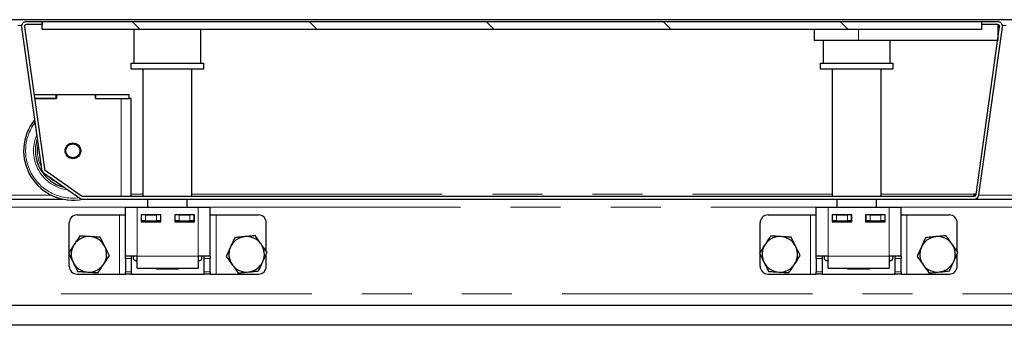
# Model space of a CAD drawing. Units: millimetres. Extents: x 218 to 10075, y 419 to 7911.
# Drawn here: x 1283 to 1782, y 7756 to 7911 of the extents above; entities that cross this region are included whole.
import ezdxf

# ---------------------------------------------------------------- set-up
doc = ezdxf.new("R2010")
doc.units = ezdxf.units.MM
doc.header["$LTSCALE"] = 20
doc.linetypes.add('PHANTOM', pattern=[12.7, 6.35, -1.27, 1.27, -1.27, 1.27, -1.27])

msp = doc.modelspace()

# ---------------------------------------------------------------- hatches: boundary and pattern name
at = {"linetype": 'Continuous', "lineweight": 18}
h = msp.add_hatch(dxfattribs=at)
h.set_pattern_fill('DIN 201 Stahl und Stahlguss', scale=20, style=0, pattern_type=2)
h.set_pattern_definition([(45, (0, 0), (-5388, 5388), []), (45, (1796, 0), (-5388, 5388), []), (45, (3592, 0), (-5388, 5388), []), (45, (5388, 0), (-5388, 5388), [])])
edge = h.paths.add_edge_path(flags=0)
edge.add_line((1778.95, 7909.76), (1770.83, 7909.76))
edge.add_line((1770.83, 7909.76), (1770.83, 7908.26))
edge.add_line((1770.83, 7908.26), (1778.95, 7908.26))
edge.add_arc((1778.95, 7907.26), 1, -8, 90, ccw=False)
edge.add_line((1779.94, 7907.12), (1768, 7822.12))
edge.add_arc((1767.01, 7822.26), 1, 270, 352, ccw=False)
edge.add_line((1767.01, 7821.26), (1314.79, 7821.26))
edge.add_arc((1314.79, 7822.26), 1, 235, 270, ccw=False)
edge.add_line((1314.22, 7821.44), (1295.76, 7834.37))
edge.add_arc((1296.33, 7835.19), 1, 188, 235, ccw=False)
edge.add_line((1295.34, 7835.05), (1285.21, 7907.12))
edge.add_arc((1286.2, 7907.26), 1, 90, 188, ccw=False)
edge.add_line((1286.2, 7908.26), (1294.33, 7908.26))
edge.add_line((1294.33, 7908.26), (1294.33, 7909.76))
edge.add_line((1294.33, 7909.76), (1286.2, 7909.76))
edge.add_arc((1286.2, 7907.26), 2.5, 90, 188)
edge.add_line((1283.73, 7906.91), (1293.86, 7834.84))
edge.add_arc((1296.33, 7835.19), 2.5, 188, 235)
edge.add_line((1294.9, 7833.14), (1313.36, 7820.21))
edge.add_arc((1314.79, 7822.26), 2.5, 235, 270)
edge.add_line((1314.79, 7819.76), (1767.01, 7819.76))
edge.add_arc((1767.01, 7822.26), 2.5, 270, 352)
edge.add_line((1769.48, 7821.91), (1781.43, 7906.91))
edge.add_arc((1778.95, 7907.26), 2.5, 352, 450)
h = msp.add_hatch(dxfattribs=at)
h.set_pattern_fill('ANSI31', scale=20, angle=90, style=0)
h.paths.add_polyline_path([(1294.21, 7905.76), (1770.71, 7905.76), (1770.71, 7909.76), (1294.21, 7909.76)], flags=0)

# ---------------------------------------------------------------- linework, layer by layer
at = {"color": 7, "linetype": 'Continuous', "lineweight": 25}
for p, q in [((3780.45, 7910.76), (781.45, 7910.76)), ((1285.21, 7907.12), (1295.34, 7835.05)), ((1294.33, 7909.76), (1286.2, 7909.76)), ((1294.33, 7908.26), (1286.2, 7908.26)), ((1770.71, 7909.76), (1294.21, 7909.76)), ((1294.21, 7905.76), (1294.21, 7909.76)), ((1294.33, 7908.26), (1294.33, 7909.76)), ((1768, 7822.12), (1779.94, 7907.12)), ((1770.71, 7909.76), (1770.71, 7905.76)), ((1770.83, 7909.76), (1770.71, 7909.76)), ((1770.83, 7908.26), (1770.71, 7908.26)), ((1770.83, 7909.76), (1770.83, 7908.26)), ((1778.95, 7909.76), (1770.83, 7909.76)), ((1778.95, 7908.26), (1770.83, 7908.26)), ((1778.98, 7908.26), (1778.98, 7900.26)), ((1283.73, 7906.91), (1293.86, 7834.84)), ((1770.71, 7905.76), (1294.21, 7905.76)), ((1340.73, 7905.76), (1340.73, 7888.76)), ((1374.73, 7888.76), (1374.73, 7905.76)), ((1685.83, 7905.76), (1685.83, 7900.26)), ((1769.48, 7821.91), (1781.43, 7906.91)), ((1708.33, 7900.26), (1685.83, 7900.26)), ((1690.43, 7900.26), (1690.43, 7888.76)), ((1778.98, 7900.26), (1708.33, 7900.26)), ((1724.43, 7888.76), (1724.43, 7900.26)), ((1339.23, 7888.76), (1339.23, 7885.76)), ((1339.23, 7888.76), (1348.41, 7888.76)), ((1348.41, 7888.76), (1376.23, 7888.76)), ((1376.23, 7885.76), (1376.23, 7888.76)), ((1688.93, 7888.76), (1688.93, 7885.76)), ((1688.93, 7888.76), (1725.93, 7888.76)), ((1725.93, 7885.76), (1725.93, 7888.76)), ((1339.23, 7885.76), (1348.41, 7885.76)), ((1345.23, 7885.76), (1345.23, 7821.26)), ((1348.41, 7885.76), (1376.23, 7885.76)), ((1370.23, 7821.26), (1370.23, 7885.76)), ((1688.93, 7885.76), (1725.93, 7885.76)), ((1694.93, 7885.76), (1694.93, 7821.26)), ((1719.93, 7821.26), (1719.93, 7885.76)), ((1290.05, 7872.75), (1301.33, 7872.75)), ((1301.33, 7870.75), (1301.33, 7872.75)), ((1301.33, 7872.75), (1301.43, 7872.75)), ((1301.43, 7872.75), (1301.43, 7870.75)), ((1301.43, 7872.75), (1321.23, 7872.75)), ((1321.23, 7872.75), (1321.33, 7872.75)), ((1321.23, 7872.75), (1321.23, 7870.75)), ((1321.33, 7872.75), (1338.33, 7872.75)), ((1321.33, 7870.75), (1321.33, 7872.75)), ((1338.33, 7870.75), (1338.33, 7872.75)), ((1288.83, 7870.75), (1293.67, 7836.33)), ((1290.33, 7870.75), (1301.33, 7870.75)), ((1301.43, 7870.75), (1290.33, 7870.75)), ((1321.23, 7870.75), (1334.33, 7870.75)), ((1321.33, 7870.75), (1338.33, 7870.75)), ((1339.33, 7870.75), (1338.33, 7870.75)), ((1339.33, 7821.26), (1339.33, 7870.75)), ((1294.9, 7833.14), (1313.36, 7820.21)), ((1295.76, 7834.37), (1314.22, 7821.44)), ((1766.86, 7822.39), (1768.04, 7822.39)), ((1766.86, 7822.24), (1766.86, 7822.39)), ((1766.86, 7822.37), (1768.03, 7822.37)), ((1766.86, 7822.24), (1766.86, 7821.26)), ((1267.51, 7819.76), (1304.79, 7819.76)), ((1314.79, 7821.26), (1767.01, 7821.26)), ((1314.79, 7819.76), (1767.01, 7819.76)), ((1316.66, 7819.76), (1317.18, 7819.75)), ((1317.18, 7819.75), (1334.33, 7819.75)), ((1334.33, 7819.75), (1339.33, 7819.75)), ((1339.33, 7819.75), (1339.33, 7819.76)), ((1347.73, 7819.76), (1347.73, 7815.76)), ((1367.73, 7815.76), (1367.73, 7819.76)), ((1697.43, 7819.76), (1697.43, 7815.76)), ((1717.43, 7815.76), (1717.43, 7819.76)), ((1767.01, 7819.76), (1804.29, 7819.76)), ((1336.45, 7815.76), (1342.45, 7815.76)), ((1336.45, 7790.76), (1336.45, 7815.76)), ((1342.45, 7815.76), (1373.45, 7815.76)), ((1373.45, 7815.76), (1379.45, 7815.76)), ((1379.45, 7790.76), (1379.45, 7815.76)), ((1686.95, 7815.76), (1692.95, 7815.76)), ((1686.95, 7790.76), (1686.95, 7815.76)), ((1692.95, 7815.76), (1723.95, 7815.76)), ((1723.95, 7815.76), (1729.95, 7815.76)), ((1729.95, 7790.76), (1729.95, 7815.76)), ((1307.95, 7792.97), (1307.95, 7807.76)), ((1311.95, 7811.76), (1333.45, 7811.76)), ((1333.45, 7811.76), (1336.45, 7811.76)), ((1354.45, 7811.76), (1344.45, 7811.76)), ((1344.45, 7811.76), (1344.45, 7808.26)), ((1344.45, 7808.76), (1344.7, 7808.76)), ((1344.45, 7808.26), (1354.45, 7808.26)), ((1344.7, 7808.76), (1344.7, 7811.76)), ((1346.7, 7808.76), (1344.7, 7808.76)), ((1346.7, 7811.76), (1352.2, 7811.76)), ((1346.7, 7808.76), (1352.2, 7808.76)), ((1347.73, 7808.76), (1347.73, 7808.26)), ((1354.2, 7808.76), (1352.2, 7808.76)), ((1354.2, 7811.76), (1354.2, 7808.76)), ((1354.2, 7808.76), (1354.45, 7808.76)), ((1354.45, 7808.26), (1354.45, 7811.76)), ((1371.45, 7811.76), (1361.45, 7811.76)), ((1361.45, 7811.76), (1361.45, 7808.26)), ((1361.45, 7808.76), (1361.7, 7808.76)), ((1361.45, 7808.26), (1371.45, 7808.26)), ((1361.7, 7808.76), (1361.7, 7811.76)), ((1363.7, 7808.76), (1361.7, 7808.76)), ((1363.7, 7811.76), (1369.2, 7811.76)), ((1363.7, 7808.76), (1369.2, 7808.76)), ((1367.73, 7808.26), (1367.73, 7808.76)), ((1371.2, 7808.76), (1369.2, 7808.76)), ((1371.2, 7811.76), (1371.2, 7808.76)), ((1371.2, 7808.76), (1371.45, 7808.76)), ((1371.45, 7808.26), (1371.45, 7811.76)), ((1379.45, 7811.76), (1382.45, 7811.76)), ((1382.45, 7811.76), (1403.95, 7811.76)), ((1407.95, 7793.26), (1407.95, 7807.76)), ((1658.45, 7792.97), (1658.45, 7807.76)), ((1662.45, 7811.76), (1683.95, 7811.76)), ((1683.95, 7811.76), (1686.95, 7811.76)), ((1704.95, 7811.76), (1694.95, 7811.76)), ((1694.95, 7811.76), (1694.95, 7808.26)), ((1694.95, 7808.76), (1695.2, 7808.76)), ((1694.95, 7808.26), (1704.95, 7808.26)), ((1695.2, 7808.76), (1695.2, 7811.76)), ((1697.2, 7808.76), (1695.2, 7808.76)), ((1697.2, 7811.76), (1702.7, 7811.76)), ((1697.2, 7808.76), (1702.7, 7808.76)), ((1697.43, 7808.76), (1697.43, 7808.26)), ((1704.7, 7808.76), (1702.7, 7808.76)), ((1704.7, 7811.76), (1704.7, 7808.76)), ((1704.7, 7808.76), (1704.95, 7808.76)), ((1704.95, 7808.26), (1704.95, 7811.76)), ((1721.95, 7811.76), (1711.95, 7811.76)), ((1711.95, 7811.76), (1711.95, 7808.26)), ((1711.95, 7808.76), (1712.2, 7808.76)), ((1711.95, 7808.26), (1721.95, 7808.26)), ((1712.2, 7808.76), (1712.2, 7811.76)), ((1714.2, 7808.76), (1712.2, 7808.76)), ((1714.2, 7811.76), (1719.7, 7811.76)), ((1714.2, 7808.76), (1719.7, 7808.76)), ((1717.43, 7808.26), (1717.43, 7808.76)), ((1721.7, 7808.76), (1719.7, 7808.76)), ((1721.7, 7811.76), (1721.7, 7808.76)), ((1721.7, 7808.76), (1721.95, 7808.76)), ((1721.95, 7808.26), (1721.95, 7811.76)), ((1729.95, 7811.76), (1732.95, 7811.76)), ((1732.95, 7811.76), (1754.45, 7811.76)), ((1758.45, 7793.26), (1758.45, 7807.76)), ((1307.95, 7785.76), (1307.95, 7791.65)), ((1342.45, 7790.76), (1336.45, 7790.76)), ((1336.45, 7789.59), (1336.45, 7790.76)), ((1336.45, 7789.59), (1336.45, 7782.93)), ((1339.45, 7790.76), (1339.45, 7789.59)), ((1339.45, 7789.59), (1339.45, 7782.93)), ((1340.63, 7789.1), (1340.63, 7790.76)), ((1340.63, 7789.1), (1342.45, 7788.05)), ((1340.63, 7789.1), (1342.45, 7788.27)), ((1342.45, 7784.76), (1342.45, 7790.76)), ((1373.45, 7790.76), (1373.45, 7784.76)), ((1379.45, 7790.76), (1373.45, 7790.76)), ((1373.45, 7788.05), (1375.27, 7789.1)), ((1373.45, 7788.26), (1375.27, 7789.1)), ((1375.27, 7789.1), (1375.27, 7790.76)), ((1376.45, 7789.59), (1376.45, 7790.76)), ((1376.45, 7782.93), (1376.45, 7789.59)), ((1379.45, 7790.76), (1379.45, 7789.59)), ((1379.45, 7782.93), (1379.45, 7789.59)), ((1407.95, 7785.76), (1407.95, 7792.03)), ((1658.45, 7785.76), (1658.45, 7791.65)), ((1692.95, 7790.76), (1686.95, 7790.76)), ((1686.95, 7789.59), (1686.95, 7790.76)), ((1686.95, 7789.59), (1686.95, 7782.93)), ((1689.95, 7790.76), (1689.95, 7789.59)), ((1689.95, 7789.59), (1689.95, 7782.93)), ((1691.13, 7789.1), (1691.13, 7790.76)), ((1691.13, 7789.1), (1692.95, 7788.05)), ((1691.13, 7789.1), (1692.95, 7788.27)), ((1692.95, 7784.76), (1692.95, 7790.76)), ((1723.95, 7790.76), (1723.95, 7784.76)), ((1729.95, 7790.76), (1723.95, 7790.76)), ((1723.95, 7788.05), (1725.77, 7789.1)), ((1723.95, 7788.26), (1725.77, 7789.1)), ((1725.77, 7789.1), (1725.77, 7790.76)), ((1726.95, 7789.59), (1726.95, 7790.76)), ((1726.95, 7782.93), (1726.95, 7789.59)), ((1729.95, 7790.76), (1729.95, 7789.59)), ((1729.95, 7782.93), (1729.95, 7789.59)), ((1758.45, 7785.76), (1758.45, 7792.03)), ((1336.45, 7781.76), (1336.45, 7782.93)), ((1339.45, 7782.93), (1339.45, 7781.76)), ((1342.45, 7784.76), (1373.45, 7784.76)), ((1352.45, 7784.26), (1352.45, 7784.76)), ((1363.45, 7784.26), (1352.45, 7784.26)), ((1363.45, 7784.76), (1363.45, 7784.26)), ((1376.45, 7781.76), (1376.45, 7782.93)), ((1379.45, 7782.93), (1379.45, 7781.76)), ((1686.95, 7781.76), (1686.95, 7782.93)), ((1689.95, 7782.93), (1689.95, 7781.76)), ((1692.95, 7784.76), (1723.95, 7784.76)), ((1702.95, 7784.26), (1702.95, 7784.76)), ((1713.95, 7784.26), (1702.95, 7784.26)), ((1713.95, 7784.76), (1713.95, 7784.26)), ((1726.95, 7781.76), (1726.95, 7782.93)), ((1729.95, 7782.93), (1729.95, 7781.76)), ((1311.95, 7781.76), (1333.45, 7781.76)), ((1333.45, 7781.76), (1336.45, 7781.76)), ((1339.45, 7781.76), (1336.45, 7781.76)), ((1339.45, 7781.76), (1376.45, 7781.76)), ((1379.45, 7781.76), (1376.45, 7781.76)), ((1379.45, 7781.76), (1382.45, 7781.76)), ((1382.45, 7781.76), (1403.95, 7781.76)), ((1662.45, 7781.76), (1683.95, 7781.76)), ((1683.95, 7781.76), (1686.95, 7781.76)), ((1689.95, 7781.76), (1686.95, 7781.76)), ((1689.95, 7781.76), (1726.95, 7781.76)), ((1729.95, 7781.76), (1726.95, 7781.76)), ((1729.95, 7781.76), (1732.95, 7781.76)), ((1732.95, 7781.76), (1754.45, 7781.76)), ((3782.95, 7765.76), (778.95, 7765.76)), ((3780.95, 7755.76), (780.95, 7755.76))]:
    msp.add_line(p, q, dxfattribs=at)
at = {"color": 8, "linetype": 'PHANTOM', "lineweight": 18}
for p, q in [((1281.9, 7907.76), (1283.76, 7907.76)), ((1781.4, 7907.76), (1783.26, 7907.76)), ((1708.33, 7905.76), (1708.33, 7900.26)), ((1334.33, 7821.26), (1334.33, 7870.75)), ((1339.33, 7822.24), (1345.23, 7822.24)), ((1370.23, 7822.24), (1694.93, 7822.24)), ((1719.93, 7822.24), (1766.86, 7822.24)), ((1269.96, 7821.76), (1298.9, 7821.76)), ((1334.33, 7819.75), (1334.33, 7819.76)), ((1766.86, 7821.76), (1767.87, 7821.76)), ((1769.46, 7821.76), (1798.4, 7821.76)), ((1228.45, 7815.76), (1336.45, 7815.76)), ((1342.45, 7790.76), (1342.45, 7815.76)), ((1373.45, 7790.76), (1373.45, 7815.76)), ((1379.45, 7815.76), (1686.95, 7815.76)), ((1692.95, 7790.76), (1692.95, 7815.76)), ((1723.95, 7790.76), (1723.95, 7815.76)), ((1729.95, 7815.76), (1837.95, 7815.76)), ((1333.45, 7781.76), (1333.45, 7811.76)), ((1346.7, 7811.76), (1346.7, 7808.76)), ((1352.2, 7808.76), (1352.2, 7811.76)), ((1363.7, 7811.76), (1363.7, 7808.76)), ((1369.2, 7808.76), (1369.2, 7811.76)), ((1382.45, 7781.76), (1382.45, 7811.76)), ((1683.95, 7781.76), (1683.95, 7811.76)), ((1697.2, 7811.76), (1697.2, 7808.76)), ((1702.7, 7808.76), (1702.7, 7811.76)), ((1714.2, 7811.76), (1714.2, 7808.76)), ((1719.7, 7808.76), (1719.7, 7811.76)), ((1732.95, 7781.76), (1732.95, 7811.76)), ((1339.45, 7789.59), (1336.45, 7789.59)), ((1373.45, 7790.76), (1342.45, 7790.76)), ((1379.45, 7789.59), (1376.45, 7789.59)), ((1689.95, 7789.59), (1686.95, 7789.59)), ((1723.95, 7790.76), (1692.95, 7790.76)), ((1729.95, 7789.59), (1726.95, 7789.59)), ((1336.45, 7782.93), (1339.45, 7782.93)), ((1376.45, 7782.93), (1379.45, 7782.93)), ((1686.95, 7782.93), (1689.95, 7782.93)), ((1726.95, 7782.93), (1729.95, 7782.93)), ((795.95, 7771.76), (3765.95, 7771.76))]:
    msp.add_line(p, q, dxfattribs=at)
at = {"color": 7, "linetype": 'Continuous', "lineweight": 25}
for radius in [3.98, 3.57]:
    msp.add_circle((1309.83, 7844.25), radius, dxfattribs=at)
for centre, radius, start, end in [((1286.2, 7907.26), 2.5, 90, 188), ((1286.2, 7907.26), 1, 90, 188), ((1778.95, 7907.26), 2.5, 352, 90), ((1778.95, 7907.26), 1, 352, 90), ((1309.83, 7844.25), 25, 141.1807, 281.6299), ((1309.83, 7844.25), 19, 162.2103, 256.6176), ((1296.33, 7835.19), 2.5, 188, 235), ((1296.33, 7835.19), 1, 188, 235), ((1314.79, 7822.26), 2.5, 235, 270), ((1314.79, 7822.26), 1, 235, 270), ((1767.01, 7822.26), 1, 270, 352), ((1767.01, 7822.26), 2.5, 270, 352), ((1311.95, 7807.76), 4, 90, 180), ((1403.95, 7807.76), 4, 0, 90), ((1662.45, 7807.76), 4, 90, 180), ((1754.45, 7807.76), 4, 0, 90), ((1317.95, 7791.76), 9, 86.4647, 146.4647), ((1317.95, 7791.76), 9, 26.4647, 86.4647), ((1397.95, 7791.76), 9, 95.6581, 155.6581), ((1397.95, 7791.76), 9, 35.6581, 95.6581), ((1668.45, 7791.76), 9, 86.4647, 146.4647), ((1668.45, 7791.76), 9, 26.4647, 86.4647), ((1748.45, 7791.76), 9, 95.6581, 155.6581), ((1748.45, 7791.76), 9, 35.6581, 95.6581), ((1317.95, 7791.76), 9, 146.4647, 206.4647), ((1317.95, 7791.76), 9, 326.4647, 26.4647), ((1397.95, 7791.76), 9, 155.6581, 215.6581), ((1397.95, 7791.76), 9, 335.6581, 35.6581), ((1668.45, 7791.76), 9, 146.4647, 206.4647), ((1668.45, 7791.76), 9, 326.4647, 26.4647), ((1748.45, 7791.76), 9, 155.6581, 215.6581), ((1748.45, 7791.76), 9, 335.6581, 35.6581), ((1317.95, 7791.76), 9, 206.4647, 266.4647), ((1397.95, 7791.76), 9, 275.6581, 335.6581), ((1668.45, 7791.76), 9, 206.4647, 266.4647), ((1748.45, 7791.76), 9, 275.6581, 335.6581), ((1311.95, 7785.76), 4, 180, 270), ((1317.95, 7791.76), 9, 266.4647, 326.4647), ((1397.95, 7791.76), 9, 215.6581, 275.6581), ((1403.95, 7785.76), 4, 270, 0), ((1662.45, 7785.76), 4, 180, 270), ((1668.45, 7791.76), 9, 266.4647, 326.4647), ((1748.45, 7791.76), 9, 215.6581, 275.6581), ((1754.45, 7785.76), 4, 270, 0)]:
    msp.add_arc(centre, radius, start, end, dxfattribs=at)
at = {"color": 8, "linetype": 'PHANTOM', "lineweight": 18}
for radius, start, end in [(24, 143.4644, 277.6096), (20, 156.8014, 262.9716), (18, 169.8822, 206.1179), (18, 223.9055, 246.0945)]:
    msp.add_arc((1309.83, 7844.25), radius, start, end, dxfattribs=at)
at = {"color": 7, "linetype": 'Continuous', "lineweight": 25}
for points, knots in [([(1313.32, 7801.07), (1312.86, 7800.36), (1311.91, 7798.94), (1310.94, 7797.47), (1310.45, 7796.73)], [0, 0, 0, 0, 0.495461, 1, 1, 1, 1]), ([(1318.51, 7800.75), (1318.38, 7800.75), (1317.45, 7800.81), (1315.7, 7800.92), (1314.12, 7801.02), (1313.32, 7801.07)], [0, 0, 0, 0, 0.070095, 0.530784, 1, 1, 1, 1]), ([(1323.69, 7800.42), (1322.85, 7800.48), (1321.15, 7800.58), (1319.39, 7800.69), (1318.51, 7800.75)], [0, 0, 0, 0, 0.4954565, 1, 1, 1, 1]), ([(1326.01, 7795.77), (1325.84, 7796.12), (1325.05, 7797.69), (1324.29, 7799.23), (1323.69, 7800.42)], [0, 0, 0, 0, 0.22036, 1, 1, 1, 1]), ([(1391.89, 7800.21), (1391.34, 7798.99), (1390.64, 7797.43), (1389.91, 7795.83), (1389.75, 7795.47)], [0, 0, 0, 0, 0.779631, 1, 1, 1, 1]), ([(1397.07, 7800.72), (1396.94, 7800.71), (1396.01, 7800.61), (1394.26, 7800.44), (1392.69, 7800.29), (1391.89, 7800.21)], [0, 0, 0, 0, 0.0700885, 0.5307821, 1, 1, 1, 1]), ([(1402.24, 7801.23), (1401.4, 7801.15), (1399.7, 7800.98), (1397.95, 7800.81), (1397.07, 7800.72)], [0, 0, 0, 0, 0.495461, 1, 1, 1, 1]), ([(1405.27, 7797.01), (1405.19, 7797.11), (1404.65, 7797.87), (1403.62, 7799.3), (1402.7, 7800.58), (1402.24, 7801.23)], [0, 0, 0, 0, 0.070091, 0.530782, 1, 1, 1, 1]), ([(1663.82, 7801.07), (1663.36, 7800.36), (1662.41, 7798.94), (1661.44, 7797.47), (1660.95, 7796.73)], [0, 0, 0, 0, 0.4954545, 1, 1, 1, 1]), ([(1669.01, 7800.75), (1668.89, 7800.75), (1667.95, 7800.81), (1666.2, 7800.92), (1664.62, 7801.02), (1663.82, 7801.07)], [0, 0, 0, 0, 0.070084, 0.530784, 1, 1, 1, 1]), ([(1674.19, 7800.42), (1673.35, 7800.48), (1671.65, 7800.58), (1669.89, 7800.69), (1669.01, 7800.75)], [0, 0, 0, 0, 0.4954565, 1, 1, 1, 1]), ([(1676.51, 7795.77), (1676.34, 7796.12), (1675.55, 7797.69), (1674.79, 7799.23), (1674.19, 7800.42)], [0, 0, 0, 0, 0.220355, 1, 1, 1, 1]), ([(1742.39, 7800.21), (1741.84, 7798.99), (1741.14, 7797.43), (1740.41, 7795.83), (1740.25, 7795.47)], [0, 0, 0, 0, 0.779635, 1, 1, 1, 1]), ([(1747.57, 7800.72), (1747.44, 7800.71), (1746.51, 7800.61), (1744.76, 7800.44), (1743.19, 7800.29), (1742.39, 7800.21)], [0, 0, 0, 0, 0.070099, 0.530787, 1, 1, 1, 1]), ([(1752.74, 7801.23), (1751.9, 7801.15), (1750.2, 7800.98), (1748.45, 7800.81), (1747.57, 7800.72)], [0, 0, 0, 0, 0.495467, 1, 1, 1, 1]), ([(1755.77, 7797.01), (1755.69, 7797.11), (1755.15, 7797.87), (1754.12, 7799.3), (1753.2, 7800.58), (1752.74, 7801.23)], [0, 0, 0, 0, 0.070091, 0.530782, 1, 1, 1, 1]), ([(1310.45, 7796.73), (1310.38, 7796.63), (1309.87, 7795.85), (1308.9, 7794.39), (1308.02, 7793.07), (1307.58, 7792.4)], [0, 0, 0, 0, 0.070096, 0.530783, 1, 1, 1, 1]), ([(1307.58, 7792.4), (1308.18, 7791.21), (1308.94, 7789.67), (1309.72, 7788.1), (1309.9, 7787.75)], [0, 0, 0, 0, 0.77963, 1, 1, 1, 1]), ([(1328.33, 7791.12), (1328.18, 7791.42), (1327.42, 7792.93), (1326.64, 7794.51), (1326.01, 7795.77)], [0, 0, 0, 0, 0.196352, 1, 1, 1, 1]), ([(1389.75, 7795.47), (1389.17, 7794.18), (1388.45, 7792.58), (1387.75, 7791.04), (1387.61, 7790.74)], [0, 0, 0, 0, 0.803646, 1, 1, 1, 1]), ([(1408.29, 7792.79), (1407.8, 7793.47), (1406.81, 7794.86), (1405.78, 7796.29), (1405.27, 7797.01)], [0, 0, 0, 0, 0.495452, 1, 1, 1, 1]), ([(1406.15, 7788.05), (1406.31, 7788.41), (1407.04, 7790.01), (1407.74, 7791.57), (1408.29, 7792.79)], [0, 0, 0, 0, 0.220362, 1, 1, 1, 1]), ([(1660.95, 7796.73), (1660.88, 7796.63), (1660.37, 7795.85), (1659.4, 7794.39), (1658.52, 7793.07), (1658.08, 7792.4)], [0, 0, 0, 0, 0.070096, 0.530783, 1, 1, 1, 1]), ([(1658.08, 7792.4), (1658.68, 7791.21), (1659.44, 7789.67), (1660.22, 7788.1), (1660.4, 7787.75)], [0, 0, 0, 0, 0.77963, 1, 1, 1, 1]), ([(1678.83, 7791.12), (1678.68, 7791.42), (1677.92, 7792.93), (1677.14, 7794.51), (1676.51, 7795.77)], [0, 0, 0, 0, 0.196352, 1, 1, 1, 1]), ([(1740.25, 7795.47), (1739.67, 7794.18), (1738.95, 7792.58), (1738.25, 7791.04), (1738.11, 7790.74)], [0, 0, 0, 0, 0.803647, 1, 1, 1, 1]), ([(1758.79, 7792.79), (1758.3, 7793.47), (1757.31, 7794.86), (1756.28, 7796.29), (1755.77, 7797.01)], [0, 0, 0, 0, 0.495452, 1, 1, 1, 1]), ([(1756.65, 7788.05), (1756.81, 7788.41), (1757.54, 7790.01), (1758.24, 7791.57), (1758.79, 7792.79)], [0, 0, 0, 0, 0.220367, 1, 1, 1, 1]), ([(1309.9, 7787.75), (1310.53, 7786.49), (1311.31, 7784.91), (1312.06, 7783.4), (1312.21, 7783.1)], [0, 0, 0, 0, 0.803651, 1, 1, 1, 1]), ([(1325.45, 7786.79), (1325.52, 7786.89), (1326.04, 7787.67), (1327.01, 7789.14), (1327.88, 7790.46), (1328.33, 7791.12)], [0, 0, 0, 0, 0.070096, 0.530783, 1, 1, 1, 1]), ([(1387.61, 7790.74), (1388.1, 7790.05), (1389.1, 7788.67), (1390.12, 7787.24), (1390.64, 7786.52)], [0, 0, 0, 0, 0.495464, 1, 1, 1, 1]), ([(1404.01, 7783.32), (1404.15, 7783.62), (1404.85, 7785.16), (1405.57, 7786.76), (1406.15, 7788.05)], [0, 0, 0, 0, 0.196353, 1, 1, 1, 1]), ([(1660.4, 7787.75), (1661.03, 7786.49), (1661.81, 7784.91), (1662.56, 7783.4), (1662.71, 7783.1)], [0, 0, 0, 0, 0.803656, 1, 1, 1, 1]), ([(1675.95, 7786.79), (1676.02, 7786.89), (1676.54, 7787.67), (1677.51, 7789.14), (1678.38, 7790.46), (1678.83, 7791.12)], [0, 0, 0, 0, 0.070096, 0.530789, 1, 1, 1, 1]), ([(1738.11, 7790.74), (1738.6, 7790.05), (1739.6, 7788.67), (1740.62, 7787.24), (1741.14, 7786.52)], [0, 0, 0, 0, 0.495461, 1, 1, 1, 1]), ([(1754.51, 7783.32), (1754.65, 7783.62), (1755.35, 7785.16), (1756.07, 7786.76), (1756.65, 7788.05)], [0, 0, 0, 0, 0.19635, 1, 1, 1, 1]), ([(1312.21, 7783.1), (1313.05, 7783.05), (1314.75, 7782.94), (1316.51, 7782.83), (1317.4, 7782.78)], [0, 0, 0, 0, 0.495457, 1, 1, 1, 1]), ([(1317.4, 7782.78), (1317.52, 7782.77), (1318.45, 7782.71), (1320.21, 7782.61), (1321.79, 7782.51), (1322.58, 7782.46)], [0, 0, 0, 0, 0.070095, 0.530784, 1, 1, 1, 1]), ([(1322.58, 7782.46), (1323.05, 7783.16), (1323.99, 7784.58), (1324.96, 7786.05), (1325.45, 7786.79)], [0, 0, 0, 0, 0.495461, 1, 1, 1, 1]), ([(1390.64, 7786.52), (1390.71, 7786.42), (1391.26, 7785.66), (1392.28, 7784.23), (1393.2, 7782.94), (1393.67, 7782.29)], [0, 0, 0, 0, 0.070099, 0.530783, 1, 1, 1, 1]), ([(1393.67, 7782.29), (1394.51, 7782.38), (1396.2, 7782.55), (1397.96, 7782.72), (1398.84, 7782.81)], [0, 0, 0, 0, 0.495456, 1, 1, 1, 1]), ([(1398.84, 7782.81), (1398.96, 7782.82), (1399.89, 7782.91), (1401.64, 7783.08), (1403.22, 7783.24), (1404.01, 7783.32)], [0, 0, 0, 0, 0.07009, 0.530783, 1, 1, 1, 1]), ([(1662.71, 7783.1), (1663.55, 7783.05), (1665.25, 7782.94), (1667.01, 7782.83), (1667.9, 7782.78)], [0, 0, 0, 0, 0.495457, 1, 1, 1, 1]), ([(1667.9, 7782.78), (1668.02, 7782.77), (1668.95, 7782.71), (1670.71, 7782.61), (1672.29, 7782.51), (1673.08, 7782.46)], [0, 0, 0, 0, 0.070095, 0.530784, 1, 1, 1, 1]), ([(1673.08, 7782.46), (1673.55, 7783.16), (1674.49, 7784.58), (1675.46, 7786.05), (1675.95, 7786.79)], [0, 0, 0, 0, 0.495461, 1, 1, 1, 1]), ([(1741.14, 7786.52), (1741.21, 7786.42), (1741.76, 7785.66), (1742.78, 7784.23), (1743.7, 7782.94), (1744.17, 7782.29)], [0, 0, 0, 0, 0.070093, 0.530787, 1, 1, 1, 1]), ([(1744.17, 7782.29), (1745.01, 7782.38), (1746.7, 7782.55), (1748.46, 7782.72), (1749.34, 7782.81)], [0, 0, 0, 0, 0.495467, 1, 1, 1, 1]), ([(1749.34, 7782.81), (1749.46, 7782.82), (1750.39, 7782.91), (1752.14, 7783.08), (1753.72, 7783.24), (1754.51, 7783.32)], [0, 0, 0, 0, 0.0701, 0.5307885, 1, 1, 1, 1])]:
    msp.add_open_spline(points, degree=3, knots=knots, dxfattribs=at)

doc.saveas('drawing.dxf')
